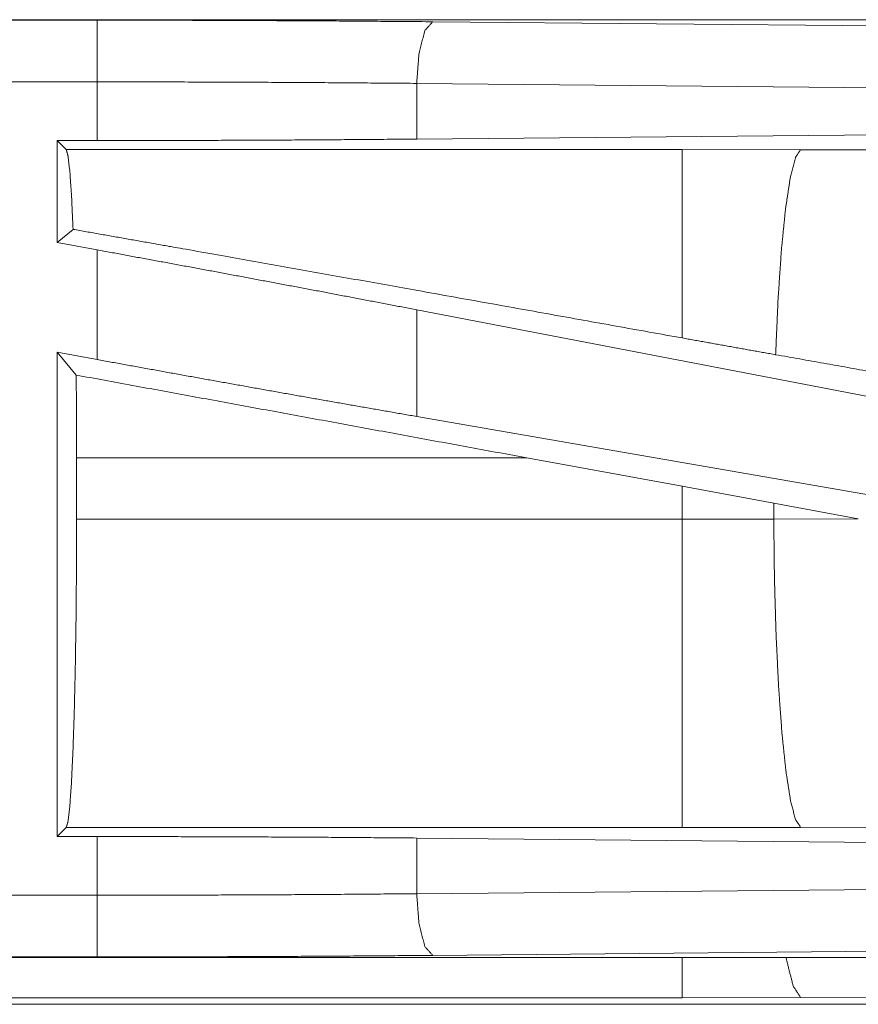
# Model space of a CAD drawing. Units: inches. Extents: x 111 to 167, y 46 to 168.
# Drawn here: x 147 to 148, y 93 to 94 of the extents above; entities that cross this region are included whole.
import ezdxf

# ---------------------------------------------------------------- set-up
doc = ezdxf.new("R2010")
doc.units = ezdxf.units.IN
doc.header["$MEASUREMENT"] = 0
doc.layers.add('cgm', color=7, linetype='Continuous', true_color=0xffffff)

msp = doc.modelspace()

# ---------------------------------------------------------------- linework, layer by layer
at = {"layer": 'cgm', "color": 2, "linetype": 'Continuous', "lineweight": 18}
for p, q in [((148.06621, 93.85546), (142.53474, 93.85546)), ((142.53474, 93.85506), (147.02635, 93.85506)), ((147.2981, 93.85381), (147.97678, 93.84746)), ((142.53474, 93.80508), (147.02635, 93.80508)), ((147.02635, 93.7575), (147.02635, 93.80508)), ((147.96384, 93.79749), (147.28516, 93.80384)), ((147.28516, 93.80384), (147.28516, 93.75869)), ((147.96384, 93.76504), (147.28516, 93.75869)), ((146.99391, 93.7575), (147.02635, 93.7575)), ((147.00121, 93.75021), (146.99391, 93.7575)), ((146.99391, 93.7575), (146.99391, 93.67482)), ((147.50037, 93.75021), (147.00121, 93.75021)), ((147.59624, 93.75007), (147.50037, 93.75021)), ((148.07314, 93.74861), (147.59624, 93.75007)), ((147.00676, 93.68553), (146.99391, 93.67482)), ((146.99391, 93.67482), (147.02635, 93.66889)), ((147.02635, 93.57998), (147.02635, 93.66889)), ((147.96384, 93.48979), (147.28516, 93.62035)), ((147.28516, 93.62035), (147.28516, 93.53386)), ((146.99391, 93.58591), (147.02635, 93.57998)), ((147.00931, 93.56744), (146.99391, 93.58591)), ((146.99391, 93.58591), (146.99391, 93.19344)), ((147.96384, 93.41621), (147.28516, 93.53386)), ((147.00963, 93.45057), (147.00963, 93.50036)), ((147.00963, 93.50036), (147.37436, 93.50036)), ((147.37436, 93.50036), (147.50037, 93.47732)), ((147.50037, 93.47732), (147.57446, 93.46366)), ((147.50037, 93.47732), (147.50037, 93.45057)), ((147.57446, 93.46366), (147.64294, 93.45092)), ((147.57446, 93.45071), (147.57446, 93.46366)), ((147.50037, 93.45057), (147.00963, 93.45057)), ((147.57446, 93.45071), (147.50037, 93.45057)), ((147.64294, 93.45092), (147.57446, 93.45071)), ((146.99391, 93.19344), (147.00121, 93.20072)), ((147.00121, 93.20072), (147.50037, 93.20072)), ((147.50037, 93.20072), (147.59624, 93.20087)), ((147.59624, 93.20087), (148.07314, 93.20232)), ((147.02635, 93.19344), (146.99391, 93.19344)), ((147.02635, 93.14585), (147.02635, 93.19344)), ((147.28516, 93.19225), (147.96384, 93.1859)), ((147.28516, 93.19225), (147.28516, 93.14709)), ((147.28516, 93.14709), (147.96384, 93.15345)), ((147.02635, 93.14585), (142.29085, 93.14585)), ((147.97678, 93.10348), (147.2981, 93.09712)), ((142.29085, 93.09587), (147.02635, 93.09587)), ((148.06621, 93.09547), (142.29085, 93.09547)), ((147.50037, 93.06278), (142.29616, 93.06278)), ((147.59624, 93.06293), (147.50037, 93.06278)), ((148.07314, 93.06438), (147.59624, 93.06293)), ((142.29085, 93.05746), (148.06621, 93.05746))]:
    msp.add_line(p, q, dxfattribs=at)
for points, knots in [([(147.02634, 93.85505), (147.11786, 93.85492), (147.20868, 93.8545), (147.2981, 93.8538)], [0, 0, 0.336731, 0.670926, 1, 1]), ([(147.02634, 93.80509), (147.02634, 93.8478), (147.02634, 93.85505)], [0, 0, 0.854723, 1, 1]), ([(147.2981, 93.8538), (147.29175, 93.84656), (147.28703, 93.82835), (147.28516, 93.80384)], [0, 0, 0.181637, 0.536444, 1, 1]), ([(147.28516, 93.80384), (147.19999, 93.80453), (147.11349, 93.80494), (147.02634, 93.80509)], [0, 0, 0.32908, 0.663284, 1, 1]), ([(147.28516, 93.75869), (147.19999, 93.75803), (147.11349, 93.75763), (147.02634, 93.7575)], [0, 0, 0.329079, 0.663283, 1, 1]), ([(147.0012, 93.75021), (147.00271, 93.74485), (147.00418, 93.73199), (147.00554, 93.71201), (147.00676, 93.68553)], [0, 0, 0.085582, 0.284642, 0.592513, 1, 1]), ([(147.50037, 93.75021), (147.50037, 93.7441), (147.50037, 93.70622), (147.50037, 93.63914), (147.50037, 93.59749)], [0, 0, 0.040029, 0.288047, 0.7273, 1, 1]), ([(147.59624, 93.75007), (147.59193, 93.74341), (147.58779, 93.72715), (147.58397, 93.70193), (147.58065, 93.66874), (147.57795, 93.6289), (147.57597, 93.58397)], [0, 0, 0.047053, 0.14666, 0.298061, 0.496041, 0.733074, 1, 1]), ([(147.50037, 93.59749), (147.28632, 93.63591), (147.09342, 93.67024), (147.00676, 93.68553)], [0, 0, 0.433728, 0.824505, 1, 1]), ([(147.28516, 93.62035), (147.19999, 93.6366), (147.11349, 93.65281), (147.02634, 93.66889)], [0, 0, 0.329265, 0.663467, 1, 1]), ([(147.57597, 93.58397), (147.53823, 93.59069), (147.50037, 93.59749)], [0, 0, 0.499069, 1, 1]), ([(148.05287, 93.49876), (147.73213, 93.55618), (147.57597, 93.58397)], [0, 0, 0.672597, 1, 1]), ([(147.28516, 93.53386), (147.19999, 93.54877), (147.11349, 93.56418), (147.02634, 93.57998)], [0, 0, 0.328893, 0.663096, 1, 1]), ([(147.0093, 93.56744), (147.00955, 93.53421), (147.00963, 93.50036)], [0, 0, 0.495348, 1, 1]), ([(147.00963, 93.45057), (147.0095, 93.40811), (147.00912, 93.36689), (147.00851, 93.32809), (147.00767, 93.29286), (147.00663, 93.26221), (147.00543, 93.23703), (147.00411, 93.21806), (147.00267, 93.20583), (147.0012, 93.20072)], [0, 0, 0.169648, 0.334386, 0.489432, 0.630268, 0.75282, 0.853562, 0.929557, 0.978748, 1, 1]), ([(147.50037, 93.45057), (147.50037, 93.40287), (147.50037, 93.31441), (147.50037, 93.24578), (147.50037, 93.20697), (147.50037, 93.20072)], [0, 0, 0.190922, 0.544962, 0.819658, 0.974959, 1, 1]), ([(147.57446, 93.45071), (147.57499, 93.40301), (147.57632, 93.35705), (147.57838, 93.31455), (147.5811, 93.27704), (147.58437, 93.24591), (147.58808, 93.22232), (147.59207, 93.20712), (147.59624, 93.20087)], [0, 0, 0.189114, 0.371376, 0.54008, 0.689157, 0.813228, 0.90791, 0.970222, 1, 1]), ([(147.02634, 93.19343), (147.11349, 93.1933), (147.19999, 93.1929), (147.28516, 93.19224)], [0, 0, 0.336717, 0.670921, 1, 1]), ([(147.02634, 93.14585), (147.11349, 93.14599), (147.19999, 93.1464), (147.28516, 93.14709)], [0, 0, 0.336716, 0.67092, 1, 1]), ([(147.02634, 93.09587), (147.02634, 93.10314), (147.02634, 93.14585)], [0, 0, 0.145388, 1, 1]), ([(147.28516, 93.14709), (147.28703, 93.12259), (147.29175, 93.10437), (147.2981, 93.09712)], [0, 0, 0.463448, 0.818265, 1, 1]), ([(147.2981, 93.09712), (147.20868, 93.09643), (147.11786, 93.09602), (147.02634, 93.09587)], [0, 0, 0.329074, 0.663269, 1, 1]), ([(147.59624, 93.06293), (147.59016, 93.07237), (147.58431, 93.09546)], [0, 0, 0.320477, 1, 1])]:
    msp.add_open_spline(points, degree=1, knots=knots, dxfattribs=at)
for points in [[(147.37437, 93.50036), (147.0093, 93.56744)], [(147.50037, 93.06278), (147.50037, 93.09546)]]:
    msp.add_open_spline(points, degree=1, dxfattribs=at)

doc.saveas('drawing.dxf')
